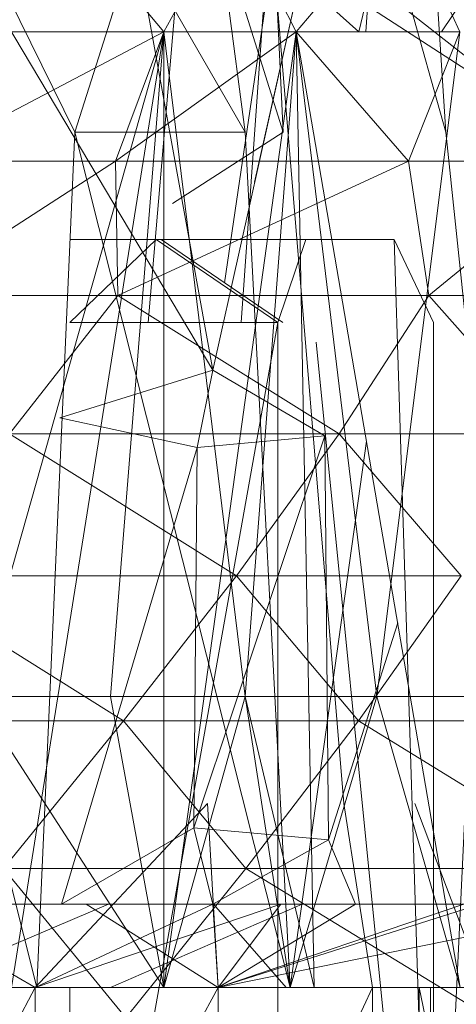
# Model space of a CAD drawing. Units: inches. Extents: x -4684 to 2036, y -1895 to 2857.
# Drawn here: x -3066 to -3061, y 354 to 366 of the extents above; entities that cross this region are included whole.
import ezdxf

# ---------------------------------------------------------------- set-up
doc = ezdxf.new("R2010")
doc.units = ezdxf.units.IN
doc.header["$MEASUREMENT"] = 0

msp = doc.modelspace()

# ---------------------------------------------------------------- linework, layer by layer
at = {"lineweight": 9}
for p, q in [((-3061.828, 366.149), (-3060.857, 380.92)), ((-3054.372, 375.946), (-3060.918, 366.149)), ((-3066.668, 367.649), (-3065.334, 364.94)), ((-3064.261, 366.149), (-3065.534, 367.68)), ((-3064.261, 366.149), (-3063.436, 367.68)), ((-3063.674, 367.649), (-3062.825, 364.94)), ((-3063.636, 367.649), (-3059.465, 364.94)), ((-3063.636, 367.649), (-3063.284, 364.94)), ((-3061.912, 366.149), (-3063.607, 367.68)), ((-3061.912, 366.149), (-3063.607, 367.68)), ((-3062.668, 366.149), (-3063.436, 367.68)), ((-3062.668, 366.149), (-3063.436, 367.68)), ((-3062.953, 367.649), (-3062.825, 364.94)), ((-3062.912, 367.649), (-3059.465, 364.94)), ((-3062.668, 366.149), (-3061.395, 367.68)), ((-3062.668, 366.149), (-3061.395, 367.68)), ((-3061.912, 366.149), (-3061.561, 367.68)), ((-3061.912, 366.149), (-3061.561, 367.68)), ((-3061.625, 367.649), (-3060.866, 364.94)), ((-3060.697, 366.149), (-3061.395, 367.68)), ((-3060.697, 366.149), (-3061.395, 367.68)), ((-3061.043, 367.649), (-3060.866, 364.94)), ((-3064.031, 367.548), (-3064.453, 362.649)), ((-3063.33, 362.649), (-3062.985, 367.548)), ((-3062.985, 367.548), (-3062.093, 356.861)), ((-3063.674, 362.078), (-3066.746, 367.234)), ((-3064.607, 367.234), (-3065.334, 364.94)), ((-3063.674, 362.078), (-3064.607, 367.234)), ((-3064.607, 367.234), (-3063.284, 364.94)), ((-3063.674, 362.078), (-3062.523, 367.234)), ((-3063.533, 363.128), (-3062.927, 367.234)), ((-3063.169, 364.34), (-3062.523, 367.234)), ((-3067.235, 364.591), (-3064.261, 366.149)), ((-3064.261, 366.149), (-3066.531, 358.148)), ((-3066.098, 366.149), (-3064.261, 366.149)), ((-3066.098, 366.149), (-3064.261, 366.149)), ((-3064.261, 366.149), (-3066.098, 354.649)), ((-3064.261, 366.149), (-3064.906, 358.148)), ((-3064.845, 364.591), (-3062.668, 366.149)), ((-3064.845, 364.591), (-3064.261, 366.149)), ((-3062.668, 366.149), (-3064.261, 366.149)), ((-3062.668, 366.149), (-3064.261, 366.149)), ((-3062.668, 366.149), (-3064.261, 354.649)), ((-3064.261, 366.149), (-3064.261, 354.649)), ((-3064.261, 366.149), (-3063.284, 358.148)), ((-3062.668, 366.149), (-3063.284, 358.148)), ((-3060.697, 366.149), (-3062.668, 366.149)), ((-3061.317, 364.591), (-3062.668, 366.149)), ((-3060.697, 366.149), (-3062.668, 366.149)), ((-3062.668, 366.149), (-3062.45, 354.649)), ((-3062.668, 366.149), (-3060.692, 354.649)), ((-3062.668, 366.149), (-3061.697, 358.148)), ((-3060.697, 366.149), (-3061.697, 358.148)), ((-3060.697, 366.149), (-3061.317, 364.591)), ((-3065.334, 364.94), (-3065.793, 354.649)), ((-3065.334, 364.94), (-3062.741, 354.649)), ((-3063.284, 364.94), (-3065.334, 364.94)), ((-3062.825, 364.94), (-3064.159, 364.082)), ((-3063.284, 364.94), (-3062.741, 354.649)), ((-3060.866, 364.94), (-3059.788, 354.649)), ((-3067.348, 362.977), (-3064.845, 364.591)), ((-3067.235, 364.591), (-3064.845, 364.591)), ((-3061.317, 364.591), (-3064.845, 364.591)), ((-3064.845, 364.591), (-3064.816, 362.977)), ((-3061.317, 364.591), (-3064.816, 362.977)), ((-3061.317, 364.591), (-3061.072, 362.977)), ((-3061.317, 364.591), (-3059.09, 364.591)), ((-3061.317, 364.591), (-3061.072, 362.977)), ((-3061.317, 364.591), (-3059.09, 364.591)), ((-3061.072, 362.977), (-3059.09, 364.591)), ((-3064.354, 363.648), (-3065.395, 362.649)), ((-3065.391, 363.648), (-3062.552, 363.648)), ((-3064.354, 363.648), (-3062.552, 363.648)), ((-3064.354, 363.648), (-3062.889, 362.649)), ((-3062.514, 363.648), (-3064.296, 363.648)), ((-3064.296, 363.648), (-3062.552, 363.648)), ((-3064.296, 363.648), (-3062.831, 362.649)), ((-3062.552, 363.648), (-3062.889, 362.649)), ((-3062.514, 363.648), (-3061.488, 363.648)), ((-3061.488, 363.648), (-3061.077, 350.648)), ((-3061.488, 363.648), (-3061.014, 362.649)), ((-3067.348, 362.977), (-3064.816, 362.977)), ((-3066.121, 361.311), (-3064.816, 362.977)), ((-3064.816, 362.977), (-3062.151, 361.311)), ((-3064.816, 362.977), (-3061.072, 362.977)), ((-3062.151, 361.311), (-3061.072, 362.977)), ((-3061.072, 362.977), (-3059.602, 361.311)), ((-3061.072, 362.977), (-3058.715, 362.977)), ((-3062.889, 362.649), (-3065.395, 362.649)), ((-3065.037, 350.648), (-3062.889, 362.649)), ((-3062.889, 350.346), (-3062.889, 362.649)), ((-3061.014, 350.648), (-3061.014, 362.649)), ((-3062.428, 362.416), (-3061.249, 350.648)), ((-3060.921, 350.648), (-3060.371, 362.416)), ((-3065.517, 361.503), (-3063.674, 362.078)), ((-3063.86, 361.148), (-3063.674, 362.078)), ((-3062.322, 361.288), (-3063.674, 362.078)), ((-3063.86, 361.148), (-3065.517, 361.503)), ((-3066.121, 361.311), (-3063.386, 359.602)), ((-3066.121, 361.311), (-3062.151, 361.311)), ((-3063.386, 359.602), (-3062.151, 361.311)), ((-3062.151, 361.311), (-3060.683, 359.602)), ((-3062.151, 361.311), (-3059.602, 361.311)), ((-3062.322, 361.288), (-3063.901, 356.569)), ((-3062.322, 361.288), (-3063.86, 361.148)), ((-3061.822, 361.223), (-3062.741, 354.649)), ((-3062.279, 356.423), (-3062.322, 361.288)), ((-3065.497, 355.649), (-3063.86, 361.148)), ((-3063.901, 356.569), (-3063.86, 361.148)), ((-3067.1, 359.815), (-3065.793, 354.649)), ((-3067.528, 359.602), (-3064.749, 357.856)), ((-3067.528, 359.602), (-3063.386, 359.602)), ((-3064.749, 357.856), (-3063.386, 359.602)), ((-3063.386, 359.602), (-3061.918, 357.856)), ((-3063.386, 359.602), (-3060.683, 359.602)), ((-3061.918, 357.856), (-3060.683, 359.602)), ((-3062.279, 356.423), (-3061.446, 359.036)), ((-3064.261, 354.649), (-3066.531, 358.148)), ((-3066.531, 358.148), (-3064.906, 358.148)), ((-3064.261, 354.649), (-3064.906, 358.148)), ((-3063.284, 358.148), (-3064.906, 358.148)), ((-3064.261, 354.649), (-3063.284, 358.148)), ((-3062.45, 354.649), (-3063.284, 358.148)), ((-3062.741, 354.649), (-3063.284, 358.148)), ((-3063.284, 358.148), (-3061.697, 358.148)), ((-3062.741, 354.649), (-3061.697, 358.148)), ((-3060.692, 354.649), (-3061.697, 358.148)), ((-3061.697, 358.148), (-3060.165, 358.148)), ((-3069.002, 357.856), (-3064.749, 357.856)), ((-3066.194, 356.08), (-3064.749, 357.856)), ((-3064.749, 357.856), (-3063.276, 356.08)), ((-3064.749, 357.856), (-3061.918, 357.856)), ((-3063.276, 356.08), (-3061.918, 357.856)), ((-3061.918, 357.856), (-3059.032, 356.08)), ((-3061.918, 357.856), (-3057.878, 357.856)), ((-3065.813, 354.649), (-3063.738, 356.861)), ((-3063.607, 354.649), (-3063.738, 356.861)), ((-3061.75, 354.649), (-3062.093, 356.861)), ((-3060.404, 354.649), (-3061.238, 356.861)), ((-3065.497, 355.649), (-3063.901, 356.569)), ((-3063.674, 355.649), (-3063.901, 356.569)), ((-3062.279, 356.423), (-3063.901, 356.569)), ((-3063.674, 355.649), (-3062.279, 356.423)), ((-3061.956, 355.649), (-3062.279, 356.423)), ((-3066.194, 356.08), (-3064.72, 354.282)), ((-3066.194, 356.08), (-3063.276, 356.08)), ((-3064.72, 354.282), (-3063.276, 356.08)), ((-3063.276, 356.08), (-3060.331, 354.282)), ((-3063.276, 356.08), (-3059.032, 356.08)), ((-3065.813, 354.649), (-3067.552, 355.649)), ((-3065.197, 355.649), (-3067.552, 355.649)), ((-3067.287, 354.649), (-3064.93, 355.649)), ((-3067.287, 354.649), (-3064.93, 355.649)), ((-3065.813, 354.649), (-3063.674, 355.649)), ((-3065.813, 354.649), (-3062.854, 355.649)), ((-3065.497, 355.649), (-3063.674, 355.649)), ((-3062.854, 355.649), (-3065.197, 355.649)), ((-3063.607, 354.649), (-3065.197, 355.649)), ((-3064.93, 355.649), (-3062.596, 355.649)), ((-3064.906, 354.649), (-3062.596, 355.649)), ((-3061.956, 355.649), (-3063.674, 355.649)), ((-3063.607, 354.649), (-3063.674, 355.649)), ((-3062.79, 354.649), (-3063.665, 355.649)), ((-3062.596, 355.649), (-3063.665, 355.649)), ((-3060.413, 355.649), (-3063.665, 355.649)), ((-3063.607, 354.649), (-3061.956, 355.649)), ((-3063.607, 354.649), (-3060.453, 355.649)), ((-3063.607, 354.649), (-3060.648, 355.649)), ((-3063.607, 354.649), (-3060.648, 355.649)), ((-3063.607, 354.649), (-3062.854, 355.649)), ((-3063.607, 354.649), (-3062.854, 355.649)), ((-3060.648, 355.649), (-3062.854, 355.649)), ((-3062.596, 355.649), (-3060.413, 355.649)), ((-3063.607, 354.649), (-3059.844, 355.417)), ((-3065.813, 354.649), (-3067.927, 354.649)), ((-3067.918, 354.649), (-3065.793, 354.649)), ((-3065.793, 354.649), (-3067.454, 354.649)), ((-3067.454, 351.543), (-3065.813, 354.649)), ((-3064.906, 354.649), (-3067.287, 354.649)), ((-3067.113, 354.649), (-3064.906, 354.649)), ((-3066.098, 354.649), (-3064.261, 354.649)), ((-3066.098, 354.649), (-3064.261, 354.649)), ((-3066.098, 354.649), (-3065.793, 354.649)), ((-3063.607, 354.649), (-3065.813, 354.649)), ((-3065.813, 350.648), (-3065.813, 354.649)), ((-3063.607, 354.649), (-3065.813, 354.649)), ((-3063.607, 354.649), (-3065.813, 354.649)), ((-3065.813, 354.649), (-3064.261, 354.649)), ((-3065.793, 354.649), (-3062.741, 354.649)), ((-3065.793, 354.649), (-3062.45, 354.649)), ((-3064.261, 354.649), (-3065.793, 354.649)), ((-3065.395, 350.648), (-3065.395, 354.649)), ((-3065.395, 351.407), (-3063.607, 354.649)), ((-3064.906, 354.649), (-3062.79, 354.649)), ((-3064.261, 354.649), (-3062.45, 354.649)), ((-3064.261, 354.649), (-3062.45, 354.649)), ((-3064.261, 354.649), (-3062.741, 354.649)), ((-3061.75, 354.649), (-3063.607, 354.649)), ((-3063.607, 350.648), (-3063.607, 354.649)), ((-3061.75, 354.649), (-3063.607, 354.649)), ((-3061.75, 354.649), (-3063.607, 354.649)), ((-3063.607, 354.649), (-3059.875, 354.649)), ((-3063.607, 354.649), (-3059.875, 354.649)), ((-3063.607, 354.649), (-3062.45, 354.649)), ((-3063.607, 354.649), (-3060.692, 354.649)), ((-3062.889, 352.194), (-3061.75, 354.649)), ((-3062.79, 354.649), (-3061.186, 354.649)), ((-3059.875, 354.649), (-3062.741, 354.649)), ((-3062.45, 354.649), (-3062.741, 354.649)), ((-3060.692, 354.649), (-3062.741, 354.649)), ((-3062.45, 354.649), (-3060.692, 354.649)), ((-3060.604, 354.649), (-3061.75, 354.649)), ((-3061.75, 350.648), (-3061.75, 354.649)), ((-3060.604, 354.649), (-3061.75, 354.649)), ((-3060.604, 354.649), (-3061.75, 354.649)), ((-3060.404, 354.649), (-3061.186, 354.649)), ((-3060.404, 354.649), (-3061.186, 354.649)), ((-3061.186, 350.648), (-3061.186, 354.649)), ((-3060.378, 350.648), (-3061.186, 354.649)), ((-3061.049, 350.648), (-3061.049, 354.649))]:
    msp.add_line(p, q, dxfattribs=at)

doc.saveas('drawing.dxf')
